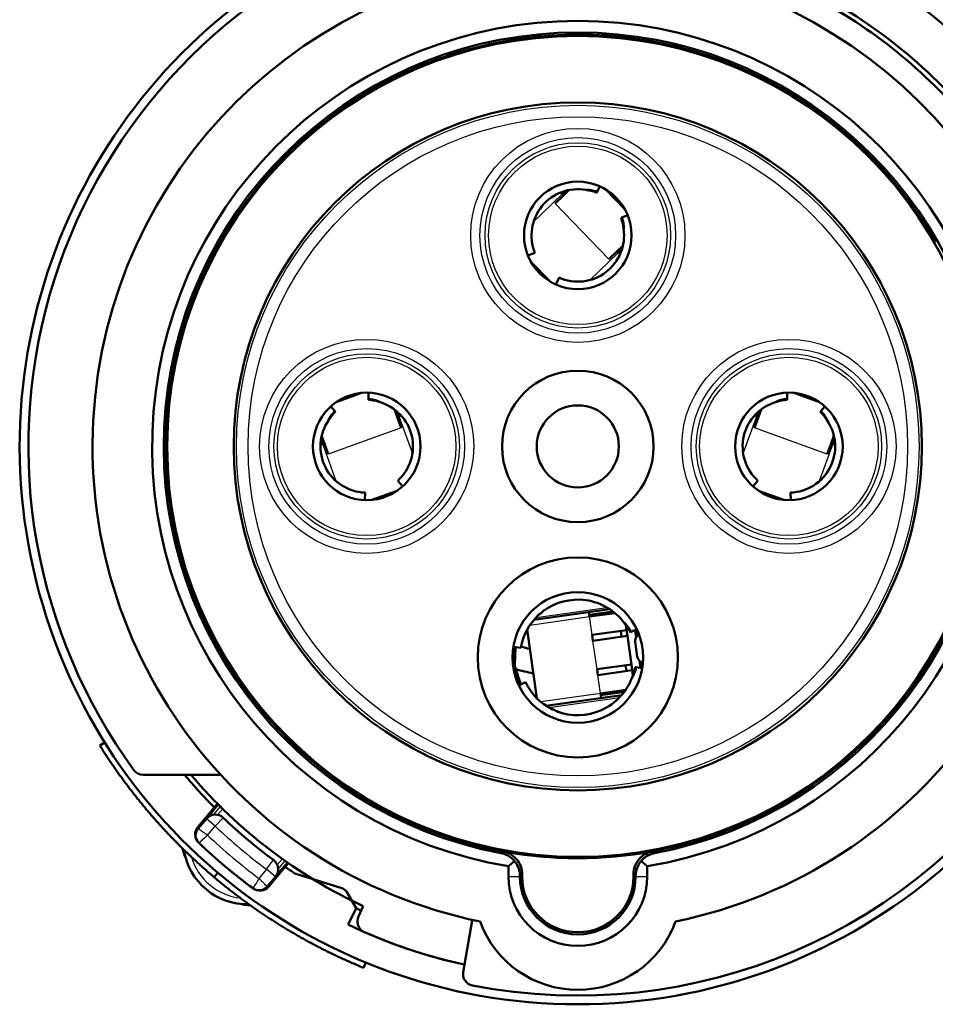
# Model space of a CAD drawing. Units: millimetres. Extents: x 0 to 594, y 0 to 841.
# Drawn here: x 432 to 511, y 142 to 228 of the extents above; entities that cross this region are included whole.
import ezdxf

# ---------------------------------------------------------------- set-up
doc = ezdxf.new("R2010")
doc.units = ezdxf.units.MM
doc.layers.add('Sichtbar (ISO)', color=7, linetype='Continuous', lineweight=50)
doc.layers.add('Sichtbar schmal (ISO)', color=8, linetype='Continuous', lineweight=25, true_color=0x808080)

msp = doc.modelspace()

# ---------------------------------------------------------------- linework, layer by layer
at = {"layer": 'Sichtbar (ISO)'}
for p, q in [((480.013, 226.199), (480.014, 226.315)), ((470.551, 225.069), (470.582, 224.958)), ((488.987, 225.133), (488.958, 225.022)), ((462.247, 221.505), (462.189, 221.605)), ((497.747, 221.381), (497.805, 221.481)), ((454.618, 215.795), (454.7, 215.714)), ((504.985, 215.971), (504.904, 215.889)), ((481.563, 212.712), (481.779, 213.198)), ((482.313, 212.918), (483.94, 211.233)), ((477.922, 211.707), (478.641, 212.401)), ((478.537, 212.509), (478.392, 212.659)), ((478.851, 212.812), (478.537, 212.509)), ((478.641, 212.401), (478.537, 212.509)), ((478.641, 212.401), (479.135, 212.878)), ((481.563, 212.712), (481.532, 212.643)), ((483.637, 210.462), (483.708, 210.491)), ((483.708, 210.491), (484.202, 210.69)), ((449.208, 208.557), (449.108, 208.615)), ((483.789, 208.058), (483.295, 207.582)), ((510.695, 208.342), (510.795, 208.4)), ((476.18, 207.453), (475.577, 207.21)), ((483.295, 207.582), (482.576, 206.887)), ((483.4, 207.474), (483.295, 207.582)), ((483.4, 207.474), (483.714, 207.777)), ((483.544, 207.324), (483.4, 207.474)), ((475.838, 206.666), (477.466, 204.981)), ((478.264, 205.295), (478, 204.701)), ((445.456, 199.797), (445.567, 199.768)), ((458.999, 194.528), (461.201, 195.329)), ((461.785, 194.815), (461.804, 195.347)), ((497.994, 194.815), (497.975, 195.347)), ((498.578, 195.329), (500.779, 194.528)), ((461.782, 194.739), (461.785, 194.815)), ((497.994, 194.815), (497.997, 194.739)), ((458.882, 193.759), (458.526, 194.154)), ((458.882, 193.759), (458.934, 193.702)), ((464.04, 193.899), (464.274, 193.255)), ((464.415, 193.306), (464.266, 193.716)), ((464.415, 193.306), (464.274, 193.255)), ((464.611, 193.377), (464.415, 193.306)), ((495.363, 193.306), (495.168, 193.377)), ((495.513, 193.716), (495.363, 193.306)), ((495.504, 193.255), (495.363, 193.306)), ((495.504, 193.255), (495.739, 193.899)), ((500.845, 193.702), (500.896, 193.759)), ((500.896, 193.759), (501.252, 194.154)), ((464.274, 193.255), (464.616, 192.315)), ((495.162, 192.315), (495.504, 193.255)), ((457.978, 190.963), (457.744, 191.608)), ((502.035, 191.608), (501.8, 190.963)), ((444.39, 190.824), (444.274, 190.824)), ((457.837, 190.912), (457.642, 190.841)), ((457.688, 191.322), (457.837, 190.912)), ((457.978, 190.963), (457.837, 190.912)), ((458.32, 190.024), (457.978, 190.963)), ((501.8, 190.963), (501.458, 190.024)), ((501.941, 190.912), (501.8, 190.963)), ((501.941, 190.912), (502.091, 191.322)), ((502.137, 190.841), (501.941, 190.912)), ((464.317, 187.728), (464.752, 187.245)), ((495.462, 187.728), (495.026, 187.245)), ((461.498, 186.702), (461.475, 186.053)), ((462.078, 186.07), (464.279, 186.872)), ((495.499, 186.872), (497.701, 186.07)), ((498.281, 186.702), (498.304, 186.053)), ((445.52, 181.362), (445.631, 181.392)), ((476.092, 175.703), (482.642, 176.623)), ((480.909, 175.976), (480.853, 176.372)), ((482.938, 176.412), (480.888, 176.124)), ((480.909, 175.976), (483.099, 176.284)), ((481.449, 176.052), (481.428, 176.2)), ((475.511, 174.864), (476.346, 168.922)), ((484.102, 174.809), (481.131, 174.391)), ((483.607, 174.739), (483.676, 174.244)), ((484.04, 175.251), (484.102, 174.809)), ((484.085, 174.928), (484.188, 175.042)), ((484.172, 174.314), (484.102, 174.809)), ((484.51, 174.651), (484.441, 174.618)), ((484.51, 174.651), (484.99, 174.88)), ((484.858, 174.817), (484.945, 174.202)), ((485.075, 174.35), (485.005, 174.847)), ((481.201, 173.896), (481.131, 174.391)), ((481.201, 173.896), (484.172, 174.314)), ((484.172, 174.314), (484.52, 171.838)), ((485.028, 172.531), (484.851, 173.788)), ((449.084, 173.057), (448.984, 173)), ((474.958, 173.273), (474.316, 173.38)), ((474.446, 171.772), (474.501, 173.349)), ((485.232, 172.159), (485.318, 171.543)), ((485.468, 171.555), (485.398, 172.052)), ((510.571, 172.842), (510.671, 172.784)), ((474.958, 170.1), (474.47, 171.6)), ((484.52, 171.838), (481.549, 171.421)), ((481.618, 170.925), (481.549, 171.421)), ((481.618, 170.925), (484.589, 171.343)), ((484.094, 171.273), (484.024, 171.768)), ((484.589, 171.343), (484.52, 171.838)), ((484.589, 171.343), (484.651, 170.901)), ((484.606, 171.223), (484.736, 171.142)), ((484.862, 171.62), (484.938, 171.607)), ((484.938, 171.607), (485.462, 171.519)), ((475.375, 170.299), (474.789, 170.019)), ((484.031, 169.649), (481.841, 169.341)), ((481.862, 169.192), (483.912, 169.481)), ((477.136, 168.276), (483.686, 169.196)), ((481.897, 168.945), (481.841, 169.341)), ((482.402, 169.268), (482.381, 169.417)), ((454.793, 165.428), (454.875, 165.51)), ((505.161, 165.604), (505.079, 165.685)), ((438.99, 165.101), (438.566, 164.836)), ((442.318, 162.302), (448.945, 162.302)), ((448.982, 162.336), (448.945, 162.302)), ((447.044, 157.784), (448.464, 159.476)), ((448.809, 159.731), (447.777, 158.501)), ((448.464, 159.476), (448.738, 159.803)), ((462.032, 160.018), (461.974, 159.918)), ((497.532, 159.894), (497.589, 159.794)), ((447.777, 158.501), (447.056, 157.643)), ((447.056, 157.643), (446.984, 157.704)), ((447.415, 156.138), (447.415, 156.138)), ((447.613, 155.952), (447.613, 155.952)), ((470.792, 156.266), (470.821, 156.377)), ((489.227, 156.33), (489.197, 156.442)), ((479.765, 155.2), (479.765, 155.084)), ((454.592, 154.333), (453.172, 152.641)), ((453.752, 153.487), (454.784, 154.717)), ((454.866, 154.66), (454.592, 154.333)), ((473.889, 154.39), (473.889, 153.5)), ((485.889, 153.5), (485.889, 154.39)), ((448.781, 153.817), (448.459, 153.435)), ((453.031, 152.629), (453.752, 153.487)), ((459.415, 152.526), (455.422, 153.77)), ((474.89, 153.5), (474.89, 153.554)), ((475.071, 153.5), (475.071, 153.705)), ((484.707, 153.705), (484.707, 153.5)), ((484.889, 153.554), (484.889, 153.5)), ((450.908, 153.16), (450.908, 153.16)), ((451.114, 153.002), (451.114, 153.002)), ((451.554, 152.67), (451.554, 152.67)), ((451.585, 152.647), (451.585, 152.647)), ((453.104, 152.568), (453.031, 152.629)), ((460.726, 150.759), (459.988, 152.064)), ((460.044, 149.339), (460.726, 150.759)), ((461.347, 150.935), (460.929, 150.039)), ((469.981, 145.237), (470.769, 149.702)), ((470.779, 149.751), (470.769, 149.702)), ((461.554, 146.069), (461.364, 145.606))]:
    msp.add_line(p, q, dxfattribs=at)
for centre, radius in [((479.889, 190.7), 35.5), ((479.889, 190.7), 29.75), ((479.889, 208.95), 4.65), ((479.889, 190.7), 6.55), ((461.639, 190.7), 4.65), ((498.139, 190.7), 4.65), ((479.889, 190.7), 3.55), ((479.889, 172.45), 8.65), ((479.889, 172.45), 5.65)]:
    msp.add_circle(centre, radius, dxfattribs=at)
for centre, radius, start, end in [((479.889, 190.7), 48.25, 112.86748, 67.13252), ((479.889, 190.7), 47.5, 111.94301, 216.1001), ((479.889, 190.7), 41.95, 281.62494, 258.37506), ((479.889, 190.7), 44.3, 39.86878, 64.96002), ((479.889, 190.7), 43.875, 40.3339, 63.24718), ((479.889, 190.7), 36.802, 279.38312, 260.61688), ((479.889, 190.7), 35.799, 280.67097, 259.32903), ((479.889, 190.7), 35.608, 89.8, 105.2), ((479.889, 190.7), 35.615, 75.2, 89.8), ((479.889, 190.7), 35.615, 105.2, 119.8), ((479.889, 190.7), 35.608, 59.8, 75.2), ((479.889, 190.7), 35.608, 119.8, 135.2), ((479.889, 190.7), 35.615, 45.2, 59.8), ((479.889, 190.7), 47.5, 258.9365, 36.1001), ((479.889, 190.7), 35.615, 135.2, 149.8), ((479.889, 190.7), 35.608, 29.8, 45.2), ((479.889, 208.95), 4, 79.76572, 201.975), ((479.889, 208.95), 4, 246.025, 8.23615), ((479.889, 190.7), 35.608, 149.8, 165.2), ((479.889, 190.7), 35.615, 165.2, 179.8), ((461.639, 190.7), 4, 312.025, 74.23615), ((498.139, 190.7), 4, 105.76572, 227.975), ((461.639, 190.7), 4, 145.76572, 267.975), ((498.139, 190.7), 4, 272.025, 34.23615), ((479.889, 190.7), 35.608, 179.8, 195.2), ((479.889, 190.7), 18, 194.44677, 194.71886), ((479.889, 190.7), 18, 345.28114, 345.55323), ((479.889, 190.7), 35.608, 329.8, 345.2), ((479.889, 190.7), 35.615, 195.2, 209.8), ((479.889, 172.45), 5, 36.43073, 127.49237), ((476.035, 177.023), 1, 295.4547, 315.09488), ((480.533, 172.54), 5.35, 131.61244, 135.09488), ((479.889, 172.45), 5, 132.1819, 170.5245), ((485.446, 173.872), 0.6, 133.46791, 188), ((484.482, 174.888), 0.8, 313.46791, 328.61783), ((479.889, 190.7), 35.608, 209.8, 225.2), ((484.346, 173.076), 10, 178.29087, 197.70913), ((479.889, 190.7), 18, 254.1633, 256.69526), ((485.622, 172.614), 0.6, 188, 242.53209), ((484.976, 171.372), 0.8, 47.38217, 62.53209), ((479.889, 190.7), 35.615, 315.2, 329.8), ((474.946, 171.755), 0.5, 178, 198), ((479.889, 190.7), 20, 254.44067, 258.91349), ((479.889, 172.45), 5, 248.50763, 339.5705), ((479.889, 172.45), 5, 205.4755, 243.8181), ((477.445, 166.991), 1, 60.90512, 80.5453), ((480.533, 172.54), 5.35, 240.90512, 244.38756), ((479.889, 190.7), 35.615, 225.2, 239.8), ((479.889, 190.7), 35.608, 299.8, 315.2), ((442.318, 163.302), 1, 216.1001, 270), ((479.889, 190.7), 44.3, 219.86878, 224.81579), ((479.889, 190.7), 43.875, 220.3339, 245), ((479.889, 190.7), 35.608, 239.8, 255.2), ((479.889, 190.7), 35.615, 285.2, 299.8), ((448.543, 157.858), 1, 46.32582, 139.99628), ((479.825, 190.623), 44.3, 226.32582, 233.66673), ((447.81, 157.141), 1, 139.99628, 226.29122), ((447.746, 157.064), 0.9, 139.99628, 226.29122), ((452.016, 157.486), 6.49, 193.82926, 202.87725), ((479.889, 190.7), 47.425, 226.29122, 233.70133), ((479.825, 190.623), 47.325, 226.29122, 233.70133), ((479.889, 190.7), 35.615, 255.2, 269.8), ((479.889, 190.7), 35.608, 269.8, 285.2), ((451.283, 156.612), 5.5, 188.39898, 271.59358), ((479.889, 190.7), 35.618, 259.55778, 280.44222), ((452.986, 154.13), 1, 319.99628, 53.66673), ((479.889, 190.7), 44.3, 235.17677, 236.47359), ((479.889, 153.5), 6, 180, 0), ((479.889, 153.5), 4.999, 180, 0), ((479.889, 153.5), 4.818, 180, 0), ((452.342, 153.207), 0.9, 233.70133, 319.99628), ((452.406, 153.284), 1, 233.70133, 319.99628), ((459.117, 151.571), 1, 29.48842, 72.70221), ((452.016, 157.486), 6.49, 257.1153, 266.16329), ((461.835, 149.617), 1, 155, 246.27689), ((479.889, 190.7), 45.875, 244.368, 257.67248), ((479.889, 152.7), 9, 200.07674, 339.92326), ((479.889, 190.7), 45.875, 246.27689, 257.67248), ((470.966, 145.064), 1, 170, 258.9365)]:
    msp.add_arc(centre, radius, start, end, dxfattribs=at)
for points, knots in [([(481.563, 212.712), (481.461, 212.75), (481.364, 212.781), (481.109, 212.849), (480.965, 212.873), (480.749, 212.9), (480.67, 212.904), (480.595, 212.905), (480.577, 212.904), (480.558, 212.902), (480.554, 212.901), (480.551, 212.899), (480.551, 212.898), (480.557, 212.895), (480.564, 212.893), (480.593, 212.887), (480.624, 212.882), (480.753, 212.86), (480.886, 212.838), (481.192, 212.763), (481.356, 212.713), (481.532, 212.643)], [-0.4252372, -0.4252372, -0.4252372, -0.4252372, -0.3888368, -0.3888368, -0.3246807, -0.3246807, -0.2680291, -0.2680291, -0.2407327, -0.2407327, -0.2238668, -0.2238668, -0.2087178, -0.2087178, -0.189642, -0.189642, -0.1525002, -0.1525002, -0.0763476, -0.0763476, -0.0104859, -0.0104859, -0.0104859, -0.0104859]), ([(483.637, 210.462), (483.689, 210.318), (483.728, 210.183), (483.8, 209.874), (483.822, 209.722), (483.842, 209.565), (483.847, 209.526), (483.853, 209.49), (483.855, 209.482), (483.858, 209.474), (483.859, 209.473), (483.861, 209.475), (483.862, 209.479), (483.865, 209.494), (483.866, 209.509), (483.869, 209.582), (483.868, 209.672), (483.844, 209.93), (483.817, 210.109), (483.747, 210.369), (483.729, 210.429), (483.708, 210.491)], [-1.3456039, -1.3456039, -1.3456039, -1.3456039, -1.2924656, -1.2924656, -1.2114282, -1.2114282, -1.1687442, -1.1687442, -1.148279, -1.148279, -1.1326808, -1.1326808, -1.1159535, -1.1159535, -1.0900175, -1.0900175, -1.0232172, -1.0232172, -0.9447118, -0.9447118, -0.9220132, -0.9220132, -0.9220132, -0.9220132]), ([(461.782, 194.739), (461.935, 194.728), (462.074, 194.708), (462.385, 194.649), (462.533, 194.606), (462.685, 194.561), (462.723, 194.55), (462.758, 194.541), (462.766, 194.539), (462.774, 194.538), (462.776, 194.539), (462.775, 194.542), (462.772, 194.544), (462.759, 194.553), (462.746, 194.56), (462.68, 194.592), (462.597, 194.628), (462.352, 194.711), (462.178, 194.759), (461.911, 194.801), (461.849, 194.809), (461.785, 194.815)], [-1.3456039, -1.3456039, -1.3456039, -1.3456039, -1.2924656, -1.2924656, -1.2114282, -1.2114282, -1.1687442, -1.1687442, -1.148279, -1.148279, -1.1326808, -1.1326808, -1.1159535, -1.1159535, -1.0900175, -1.0900175, -1.0232172, -1.0232172, -0.9447118, -0.9447118, -0.9220132, -0.9220132, -0.9220132, -0.9220132]), ([(497.994, 194.815), (497.886, 194.805), (497.785, 194.789), (497.526, 194.739), (497.386, 194.698), (497.18, 194.627), (497.108, 194.596), (497.039, 194.563), (497.024, 194.555), (497.008, 194.545), (497.005, 194.543), (497.003, 194.539), (497.004, 194.539), (497.01, 194.539), (497.017, 194.54), (497.046, 194.547), (497.076, 194.556), (497.202, 194.593), (497.33, 194.632), (497.638, 194.698), (497.807, 194.725), (497.997, 194.739)], [-0.4252372, -0.4252372, -0.4252372, -0.4252372, -0.3888368, -0.3888368, -0.3246807, -0.3246807, -0.2680291, -0.2680291, -0.2407327, -0.2407327, -0.2238668, -0.2238668, -0.2087178, -0.2087178, -0.189642, -0.189642, -0.1525002, -0.1525002, -0.0763476, -0.0763476, -0.0104859, -0.0104859, -0.0104859, -0.0104859]), ([(458.882, 193.759), (458.807, 193.681), (458.739, 193.605), (458.573, 193.399), (458.493, 193.278), (458.38, 193.091), (458.345, 193.021), (458.313, 192.953), (458.306, 192.936), (458.301, 192.919), (458.3, 192.914), (458.3, 192.91), (458.302, 192.91), (458.307, 192.915), (458.311, 192.92), (458.329, 192.944), (458.346, 192.97), (458.418, 193.08), (458.492, 193.192), (458.686, 193.44), (458.798, 193.57), (458.934, 193.702)], [-0.4252372, -0.4252372, -0.4252372, -0.4252372, -0.3888368, -0.3888368, -0.3246807, -0.3246807, -0.2680291, -0.2680291, -0.2407327, -0.2407327, -0.2238668, -0.2238668, -0.2087178, -0.2087178, -0.189642, -0.189642, -0.1525002, -0.1525002, -0.0763476, -0.0763476, -0.0104859, -0.0104859, -0.0104859, -0.0104859]), ([(500.845, 193.702), (500.955, 193.595), (501.049, 193.49), (501.249, 193.245), (501.335, 193.118), (501.422, 192.986), (501.444, 192.952), (501.465, 192.923), (501.47, 192.916), (501.476, 192.911), (501.478, 192.91), (501.479, 192.913), (501.478, 192.917), (501.474, 192.931), (501.469, 192.945), (501.439, 193.013), (501.398, 193.093), (501.263, 193.315), (501.161, 193.463), (500.984, 193.667), (500.941, 193.713), (500.896, 193.759)], [-1.3456039, -1.3456039, -1.3456039, -1.3456039, -1.2924656, -1.2924656, -1.2114282, -1.2114282, -1.1687442, -1.1687442, -1.148279, -1.148279, -1.1326808, -1.1326808, -1.1159535, -1.1159535, -1.0900175, -1.0900175, -1.0232172, -1.0232172, -0.9447118, -0.9447118, -0.9220132, -0.9220132, -0.9220132, -0.9220132]), ([(484.51, 174.651), (484.437, 174.781), (484.363, 174.897), (484.18, 175.155), (484.079, 175.274), (483.966, 175.394), (483.935, 175.424), (483.903, 175.452), (483.895, 175.458), (483.887, 175.462), (483.885, 175.462), (483.887, 175.456), (483.891, 175.45), (483.908, 175.424), (483.926, 175.4), (484.005, 175.297), (484.089, 175.189), (484.267, 174.925), (484.355, 174.782), (484.441, 174.618)], [-0.433914, -0.433914, -0.433914, -0.433914, -0.3821707, -0.3821707, -0.3015815, -0.3015815, -0.2580406, -0.2580406, -0.2342232, -0.2342232, -0.214725, -0.214725, -0.1925455, -0.1925455, -0.1558122, -0.1558122, -0.0771048, -0.0771048, -0.0127562, -0.0127562, -0.0127562, -0.0127562]), ([(484.862, 171.62), (484.839, 171.507), (484.813, 171.403), (484.741, 171.149), (484.694, 171.016), (484.62, 170.82), (484.592, 170.751), (484.569, 170.688), (484.564, 170.674), (484.56, 170.659), (484.56, 170.656), (484.564, 170.656), (484.567, 170.659), (484.579, 170.676), (484.59, 170.692), (484.633, 170.768), (484.678, 170.854), (484.787, 171.106), (484.853, 171.281), (484.918, 171.527), (484.928, 171.567), (484.938, 171.607)], [-1.2844938, -1.2844938, -1.2844938, -1.2844938, -1.2447376, -1.2447376, -1.1790288, -1.1790288, -1.1204763, -1.1204763, -1.0932565, -1.0932565, -1.0732543, -1.0732543, -1.0526521, -1.0526521, -1.0225976, -1.0225976, -0.9556178, -0.9556178, -0.8777135, -0.8777135, -0.863321, -0.863321, -0.863321, -0.863321]), ([(438.566, 164.836), (438.639, 164.72), (438.712, 164.604), (438.785, 164.488), (438.859, 164.373), (438.933, 164.258), (439.008, 164.143), (439.045, 164.086), (439.082, 164.028), (439.12, 163.971), (439.195, 163.857), (439.27, 163.742), (439.346, 163.629), (439.384, 163.572), (439.423, 163.515), (439.461, 163.458), (439.537, 163.345), (439.614, 163.231), (439.692, 163.118), (439.731, 163.062), (439.769, 163.006), (439.808, 162.949), (439.886, 162.837), (439.965, 162.725), (440.044, 162.613), (440.083, 162.557), (440.123, 162.501), (440.162, 162.445), (440.242, 162.334), (440.321, 162.222), (440.402, 162.111), (440.442, 162.056), (440.482, 162.001), (440.522, 161.945), (440.603, 161.835), (440.684, 161.725), (440.766, 161.615), (440.807, 161.56), (440.848, 161.505), (440.889, 161.45), (440.971, 161.341), (441.054, 161.232), (441.137, 161.123), (441.178, 161.068), (441.22, 161.014), (441.262, 160.96), (441.345, 160.851), (441.429, 160.743), (441.513, 160.635), (441.556, 160.582), (441.598, 160.528), (441.64, 160.474), (441.725, 160.367), (441.811, 160.26), (441.896, 160.153), (441.939, 160.1), (441.982, 160.046), (442.025, 159.993), (442.112, 159.887), (442.198, 159.781), (442.285, 159.675), (442.329, 159.622), (442.373, 159.57), (442.416, 159.517), (442.504, 159.412), (442.592, 159.307), (442.681, 159.203), (442.725, 159.15), (442.769, 159.098), (442.814, 159.046), (442.902, 158.942), (442.992, 158.838), (443.081, 158.735), (443.126, 158.683), (443.171, 158.632), (443.216, 158.58), (443.307, 158.477), (443.397, 158.375), (443.488, 158.272), (443.534, 158.221), (443.579, 158.17), (443.625, 158.119), (443.717, 158.017), (443.809, 157.916), (443.901, 157.815), (443.947, 157.764), (443.993, 157.714), (444.04, 157.664), (444.133, 157.563), (444.226, 157.463), (444.319, 157.363), (444.366, 157.313), (444.413, 157.263), (444.46, 157.213), (444.554, 157.114), (444.649, 157.015), (444.743, 156.916), (444.791, 156.867), (444.838, 156.817), (444.886, 156.768), (444.981, 156.67), (445.077, 156.572), (445.173, 156.475), (445.221, 156.426), (445.269, 156.377), (445.318, 156.329), (445.414, 156.232), (445.511, 156.135), (445.608, 156.039), (445.657, 155.991), (445.706, 155.942), (445.755, 155.895), (445.852, 155.799), (445.951, 155.703), (446.049, 155.608), (446.098, 155.561), (446.148, 155.513), (446.197, 155.466), (446.296, 155.371), (446.396, 155.277), (446.495, 155.183), (446.545, 155.137), (446.595, 155.09), (446.645, 155.043), (446.745, 154.95), (446.846, 154.857), (446.947, 154.764), (446.997, 154.718), (447.048, 154.672), (447.098, 154.626), (447.2, 154.534), (447.301, 154.442), (447.403, 154.351), (447.454, 154.305), (447.506, 154.26), (447.557, 154.214), (447.69, 154.096), (447.824, 153.979), (447.959, 153.862), (448.124, 153.719), (448.291, 153.576), (448.459, 153.435)], [0, 0, 0, 0, 0.066667, 0.066667, 0.066667, 0.133333, 0.133333, 0.133333, 0.166667, 0.166667, 0.166667, 0.233333, 0.233333, 0.233333, 0.266667, 0.266667, 0.266667, 0.333333, 0.333333, 0.333333, 0.366667, 0.366667, 0.366667, 0.433333, 0.433333, 0.433333, 0.466667, 0.466667, 0.466667, 0.533333, 0.533333, 0.533333, 0.566667, 0.566667, 0.566667, 0.633333, 0.633333, 0.633333, 0.666667, 0.666667, 0.666667, 0.733333, 0.733333, 0.733333, 0.766667, 0.766667, 0.766667, 0.833333, 0.833333, 0.833333, 0.866667, 0.866667, 0.866667, 0.933333, 0.933333, 0.933333, 0.966667, 0.966667, 0.966667, 1.033333, 1.033333, 1.033333, 1.066667, 1.066667, 1.066667, 1.133333, 1.133333, 1.133333, 1.166667, 1.166667, 1.166667, 1.233333, 1.233333, 1.233333, 1.266667, 1.266667, 1.266667, 1.333333, 1.333333, 1.333333, 1.366667, 1.366667, 1.366667, 1.433333, 1.433333, 1.433333, 1.466667, 1.466667, 1.466667, 1.533333, 1.533333, 1.533333, 1.566667, 1.566667, 1.566667, 1.633333, 1.633333, 1.633333, 1.666667, 1.666667, 1.666667, 1.733333, 1.733333, 1.733333, 1.766667, 1.766667, 1.766667, 1.833333, 1.833333, 1.833333, 1.866667, 1.866667, 1.866667, 1.933333, 1.933333, 1.933333, 1.966667, 1.966667, 1.966667, 2.033333, 2.033333, 2.033333, 2.066667, 2.066667, 2.066667, 2.133333, 2.133333, 2.133333, 2.166667, 2.166667, 2.166667, 2.233333, 2.233333, 2.233333, 2.266667, 2.266667, 2.266667, 2.353394, 2.353394, 2.353394, 2.460183, 2.460183, 2.460183, 2.460183]), ([(473.26, 155.519), (473.439, 155.486), (473.609, 155.429), (473.948, 155.263), (474.106, 155.151), (474.306, 154.968), (474.365, 154.906), (474.418, 154.842)], [0, 0, 0, 0, 0.0545456, 0.0545456, 0.117366, 0.117366, 0.1471973, 0.1471973, 0.1471973, 0.1471973]), ([(473.434, 155.671), (473.69, 155.624), (473.934, 155.527), (474.372, 155.246), (474.562, 155.063), (474.828, 154.683), (474.918, 154.499), (475.04, 154.111), (475.071, 153.908), (475.071, 153.705)], [0, 0, 0, 0, 0.0781289, 0.0781289, 0.1562575, 0.1562575, 0.2173458, 0.2173458, 0.2784342, 0.2784342, 0.2784342, 0.2784342]), ([(484.707, 153.705), (484.707, 153.965), (484.758, 154.223), (484.956, 154.705), (485.101, 154.924), (485.427, 155.254), (485.591, 155.377), (485.951, 155.567), (486.145, 155.635), (486.345, 155.671)], [0, 0, 0, 0, 0.0781289, 0.0781289, 0.1562575, 0.1562575, 0.2173458, 0.2173458, 0.2784342, 0.2784342, 0.2784342, 0.2784342]), ([(485.36, 154.842), (485.442, 154.939), (485.534, 155.029), (485.756, 155.209), (485.895, 155.298), (486.197, 155.438), (486.354, 155.489), (486.518, 155.519)], [0.1990506, 0.1990506, 0.1990506, 0.1990506, 0.2534514, 0.2534514, 0.3205722, 0.3205722, 0.3842251, 0.3842251, 0.3842251, 0.3842251]), ([(474.418, 154.842), (474.543, 154.694), (474.646, 154.529), (474.777, 154.23), (474.819, 154.099), (474.876, 153.829), (474.89, 153.692), (474.89, 153.554)], [0.1497362, 0.1497362, 0.1497362, 0.1497362, 0.2303056, 0.2303056, 0.2858101, 0.2858101, 0.339357, 0.339357, 0.339357, 0.339357]), ([(484.889, 153.554), (484.889, 153.741), (484.915, 153.923), (485.02, 154.295), (485.104, 154.475), (485.254, 154.707), (485.305, 154.777), (485.36, 154.842)], [0, 0, 0, 0, 0.0560387, 0.0560387, 0.1199835, 0.1199835, 0.1501219, 0.1501219, 0.1501219, 0.1501219]), ([(448.459, 153.435), (448.563, 153.346), (448.668, 153.259), (448.774, 153.171), (448.879, 153.084), (448.985, 152.997), (449.091, 152.91), (449.144, 152.867), (449.197, 152.824), (449.25, 152.781), (449.357, 152.695), (449.464, 152.609), (449.571, 152.524), (449.624, 152.482), (449.678, 152.439), (449.732, 152.397), (449.84, 152.312), (449.947, 152.228), (450.056, 152.144), (450.11, 152.102), (450.164, 152.061), (450.218, 152.019), (450.327, 151.936), (450.436, 151.853), (450.545, 151.77), (450.6, 151.729), (450.655, 151.688), (450.709, 151.647), (450.819, 151.565), (450.929, 151.484), (451.04, 151.403), (451.095, 151.362), (451.15, 151.322), (451.205, 151.281), (451.316, 151.201), (451.427, 151.121), (451.538, 151.041), (451.594, 151.001), (451.65, 150.962), (451.706, 150.922), (451.817, 150.843), (451.929, 150.764), (452.042, 150.686), (452.098, 150.647), (452.154, 150.608), (452.211, 150.569), (452.323, 150.491), (452.436, 150.414), (452.55, 150.337), (452.606, 150.299), (452.663, 150.261), (452.72, 150.223), (452.834, 150.146), (452.948, 150.071), (453.062, 149.995), (453.119, 149.958), (453.176, 149.92), (453.234, 149.883), (453.348, 149.808), (453.463, 149.733), (453.578, 149.659), (453.636, 149.623), (453.694, 149.586), (453.751, 149.549), (453.867, 149.476), (453.983, 149.403), (454.099, 149.33), (454.157, 149.294), (454.215, 149.258), (454.273, 149.222), (454.39, 149.15), (454.507, 149.079), (454.624, 149.008), (454.682, 148.972), (454.741, 148.937), (454.8, 148.902), (454.917, 148.831), (455.035, 148.761), (455.153, 148.692), (455.212, 148.657), (455.271, 148.622), (455.33, 148.588), (455.448, 148.519), (455.567, 148.451), (455.685, 148.383), (455.745, 148.349), (455.804, 148.315), (455.864, 148.281), (455.983, 148.213), (456.102, 148.147), (456.222, 148.08), (456.282, 148.047), (456.342, 148.014), (456.402, 147.981), (456.522, 147.915), (456.642, 147.849), (456.763, 147.784), (456.823, 147.752), (456.883, 147.72), (456.944, 147.687), (457.064, 147.623), (457.185, 147.559), (457.307, 147.496), (457.367, 147.464), (457.428, 147.432), (457.489, 147.401), (457.61, 147.338), (457.732, 147.276), (457.854, 147.214), (457.915, 147.183), (457.977, 147.152), (458.038, 147.121), (458.16, 147.06), (458.283, 146.999), (458.406, 146.939), (458.467, 146.909), (458.529, 146.879), (458.59, 146.849), (458.713, 146.789), (458.837, 146.73), (458.96, 146.671), (459.022, 146.641), (459.084, 146.612), (459.146, 146.583), (459.27, 146.525), (459.394, 146.467), (459.518, 146.41), (459.581, 146.381), (459.643, 146.353), (459.705, 146.324), (459.83, 146.268), (459.955, 146.212), (460.08, 146.156), (460.142, 146.128), (460.205, 146.1), (460.267, 146.073), (460.43, 146.001), (460.594, 145.93), (460.758, 145.861), (460.959, 145.774), (461.162, 145.69), (461.364, 145.606)], [0, 0, 0, 0, 0.066667, 0.066667, 0.066667, 0.133333, 0.133333, 0.133333, 0.166667, 0.166667, 0.166667, 0.233333, 0.233333, 0.233333, 0.266667, 0.266667, 0.266667, 0.333333, 0.333333, 0.333333, 0.366667, 0.366667, 0.366667, 0.433333, 0.433333, 0.433333, 0.466667, 0.466667, 0.466667, 0.533333, 0.533333, 0.533333, 0.566667, 0.566667, 0.566667, 0.633333, 0.633333, 0.633333, 0.666667, 0.666667, 0.666667, 0.733333, 0.733333, 0.733333, 0.766667, 0.766667, 0.766667, 0.833333, 0.833333, 0.833333, 0.866667, 0.866667, 0.866667, 0.933333, 0.933333, 0.933333, 0.966667, 0.966667, 0.966667, 1.033333, 1.033333, 1.033333, 1.066667, 1.066667, 1.066667, 1.133333, 1.133333, 1.133333, 1.166667, 1.166667, 1.166667, 1.233333, 1.233333, 1.233333, 1.266667, 1.266667, 1.266667, 1.333333, 1.333333, 1.333333, 1.366667, 1.366667, 1.366667, 1.433333, 1.433333, 1.433333, 1.466667, 1.466667, 1.466667, 1.533333, 1.533333, 1.533333, 1.566667, 1.566667, 1.566667, 1.633333, 1.633333, 1.633333, 1.666667, 1.666667, 1.666667, 1.733333, 1.733333, 1.733333, 1.766667, 1.766667, 1.766667, 1.833333, 1.833333, 1.833333, 1.866667, 1.866667, 1.866667, 1.933333, 1.933333, 1.933333, 1.966667, 1.966667, 1.966667, 2.033333, 2.033333, 2.033333, 2.066667, 2.066667, 2.066667, 2.133333, 2.133333, 2.133333, 2.166667, 2.166667, 2.166667, 2.233333, 2.233333, 2.233333, 2.266667, 2.266667, 2.266667, 2.353394, 2.353394, 2.353394, 2.460183, 2.460183, 2.460183, 2.460183])]:
    msp.add_open_spline(points, degree=3, knots=knots, dxfattribs=at)
for points, degree in [([(473.889, 154.39), (474.155, 154.616), (474.418, 154.842)], 2), ([(485.36, 154.842), (485.623, 154.616), (485.889, 154.39)], 2), ([(460.726, 150.759), (460.872, 150.689), (461.02, 150.619), (461.167, 150.55)], 3)]:
    msp.add_open_spline(points, degree=degree, dxfattribs=at)
at = {"layer": 'Sichtbar schmal (ISO)'}
for p, q in [((476.065, 210.122), (478.537, 212.509)), ((482.576, 206.887), (477.922, 211.707)), ((483.4, 207.474), (480.928, 205.087)), ((464.415, 193.306), (465.591, 190.077)), ((494.188, 190.077), (495.363, 193.306)), ((464.616, 192.315), (458.32, 190.024)), ((501.458, 190.024), (495.162, 192.315)), ((459.013, 187.683), (457.837, 190.912)), ((501.941, 190.912), (500.766, 187.683)), ((476.282, 175.912), (482.402, 176.772)), ((475.747, 175.25), (480.909, 175.976)), ((481.131, 174.391), (480.909, 175.976)), ((481.549, 171.421), (481.201, 173.896)), ((481.841, 169.341), (481.618, 170.925)), ((481.841, 169.341), (476.68, 168.616)), ((477.377, 168.127), (483.496, 168.987)), ((448.975, 159.566), (448.369, 158.843)), ((448.753, 158.836), (449.189, 159.355)), ((448.543, 157.858), (447.777, 158.501)), ((449.233, 158.582), (448.543, 157.858)), ((447.883, 157.072), (448.543, 157.858)), ((454.348, 155.026), (453.912, 154.507)), ((452.986, 154.13), (453.578, 154.936)), ((453.986, 154.13), (454.592, 154.852)), ((452.986, 154.13), (452.325, 153.343)), ((453.752, 153.487), (452.986, 154.13)), ((473.889, 153.5), (474.89, 153.5)), ((474.89, 153.5), (475.071, 153.5)), ((484.889, 153.5), (484.707, 153.5)), ((484.889, 153.5), (485.889, 153.5))]:
    msp.add_line(p, q, dxfattribs=at)
for centre, radius in [((479.889, 190.7), 29.504), ((479.889, 190.7), 28.504), ((479.889, 208.95), 9.259), ((479.889, 208.95), 8.46), ((479.889, 208.95), 8.015), ((479.889, 208.95), 7.715), ((461.639, 190.7), 9.259), ((498.139, 190.7), 9.259), ((461.639, 190.7), 8.46), ((461.639, 190.7), 8.015), ((461.639, 190.7), 7.715), ((498.139, 190.7), 8.46), ((498.139, 190.7), 8.015), ((498.139, 190.7), 7.715)]:
    msp.add_circle(centre, radius, dxfattribs=at)
for centre, radius, start, end in [((479.825, 190.623), 45.3, 226.32582, 233.66673), ((479.825, 190.623), 46.325, 226.40715, 233.58541), ((451.283, 156.612), 5, 196.55074, 263.44182)]:
    msp.add_arc(centre, radius, start, end, dxfattribs=at)
for points, knots in [([(447.883, 157.072), (447.836, 157.104), (447.789, 157.137), (447.668, 157.22), (447.594, 157.271), (447.41, 157.399), (447.302, 157.473), (447.122, 157.597), (447.056, 157.643), (447.056, 157.643)], [-0.0001938, -0.0001938, -0.0001938, -0.0001938, 0.00213914, 0.00213914, 0.00587184, 0.00587184, 0.01184416, 0.01184416, 0.01846971, 0.01846971, 0.01846971, 0.01846971]), ([(447.124, 156.414), (447.124, 156.414), (447.184, 156.466), (447.35, 156.609), (447.449, 156.695), (447.618, 156.842), (447.685, 156.9), (447.797, 156.997), (447.84, 157.034), (447.883, 157.072)], [-0.01846971, -0.01846971, -0.01846971, -0.01846971, -0.01184416, -0.01184416, -0.00587184, -0.00587184, -0.00213914, -0.00213914, 0.0001938, 0.0001938, 0.0001938, 0.0001938]), ([(473.434, 155.671), (473.423, 155.662), (473.412, 155.652), (473.384, 155.628), (473.368, 155.614), (473.352, 155.6), (473.336, 155.586), (473.32, 155.572), (473.289, 155.545), (473.275, 155.532), (473.26, 155.519)], [-7.121278, -7.121278, -7.121278, -7.121278, -5.790961, -5.790961, -3.860641, -3.860641, -3.860641, -1.93032, -1.93032, -0.200187, -0.200187, -0.200187, -0.200187]), ([(486.518, 155.519), (486.504, 155.532), (486.489, 155.545), (486.459, 155.572), (486.443, 155.586), (486.427, 155.6), (486.41, 155.614), (486.394, 155.628), (486.367, 155.652), (486.356, 155.662), (486.345, 155.671)], [0.200187, 0.200187, 0.200187, 0.200187, 1.93032, 1.93032, 3.860641, 3.860641, 3.860641, 5.790961, 5.790961, 7.121278, 7.121278, 7.121278, 7.121278]), ([(452.325, 153.343), (452.296, 153.295), (452.267, 153.246), (452.191, 153.119), (452.145, 153.043), (452.029, 152.85), (451.962, 152.738), (451.85, 152.55), (451.809, 152.482), (451.809, 152.482)], [-0.01866352, -0.01866352, -0.01866352, -0.01866352, -0.01633058, -0.01633058, -0.01259787, -0.01259787, -0.00662555, -0.00662555, 0, 0, 0, 0]), ([(453.031, 152.629), (453.031, 152.629), (452.975, 152.685), (452.821, 152.841), (452.729, 152.934), (452.572, 153.094), (452.509, 153.157), (452.406, 153.262), (452.365, 153.303), (452.325, 153.343)], [0, 0, 0, 0, 0.00662555, 0.00662555, 0.01259787, 0.01259787, 0.01633058, 0.01633058, 0.01866352, 0.01866352, 0.01866352, 0.01866352]), ([(474.89, 153.554), (474.905, 153.567), (474.92, 153.579), (474.952, 153.606), (474.969, 153.62), (474.986, 153.634), (475.003, 153.648), (475.02, 153.662), (475.048, 153.685), (475.06, 153.695), (475.071, 153.705)], [0.200001, 0.200001, 0.200001, 0.200001, 1.93032, 1.93032, 3.860641, 3.860641, 3.860641, 5.790961, 5.790961, 7.121278, 7.121278, 7.121278, 7.121278]), ([(484.707, 153.705), (484.719, 153.695), (484.731, 153.685), (484.759, 153.662), (484.776, 153.648), (484.793, 153.634), (484.81, 153.62), (484.826, 153.606), (484.858, 153.579), (484.873, 153.567), (484.889, 153.554)], [-7.121278, -7.121278, -7.121278, -7.121278, -5.790961, -5.790961, -3.860641, -3.860641, -3.860641, -1.93032, -1.93032, -0.200001, -0.200001, -0.200001, -0.200001])]:
    msp.add_open_spline(points, degree=3, knots=knots, dxfattribs=at)

doc.saveas('drawing.dxf')
